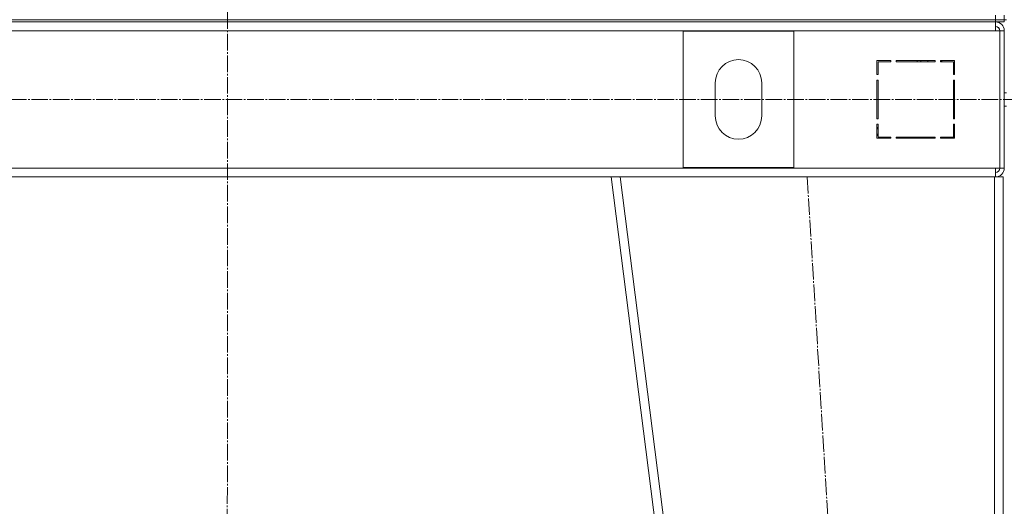
# Model space of a CAD drawing. Units: millimetres. Extents: x 0 to 32606, y -11 to 22275.
# Drawn here: x 23019 to 23908, y 15445 to 15885 of the extents above; entities that cross this region are included whole.
import ezdxf

# ---------------------------------------------------------------- set-up
doc = ezdxf.new("R2010")
doc.units = ezdxf.units.MM
doc.linetypes.add('K5LT_AXLED', pattern=[19.5, 15, -1.5, 1.5, -1.5])
doc.linetypes.add('K5LT_THIN', pattern=[0])
doc.layers.add('OSI', color=2, linetype='Continuous', true_color=0xffff00)
doc.layers.add('R', color=1, linetype='Continuous', true_color=0xff0000)

msp = doc.modelspace()

# ---------------------------------------------------------------- linework, layer by layer
at = {"layer": 'OSI', "color": 30, "linetype": 'K5LT_AXLED', "lineweight": 18, "true_color": 0xff8000}
for p, q in [((23207.88, 18329.05), (23205.88, 14593.94)), ((21020.88, 15812.88), (28113.88, 15812.88)), ((23729.91, 15742.88), (23851.88, 13732.88))]:
    msp.add_line(p, q, dxfattribs=at)
at = {"layer": 'R', "color": 7, "linetype": 'K5LT_THIN', "lineweight": 18}
for p, q in [((23899.88, 15884.88), (23899.88, 15888.88)), ((23907.88, 15884.88), (23907.88, 15888.88)), ((22515.88, 15884.88), (23899.88, 15884.88)), ((22515.88, 15884.88), (23899.88, 15884.88)), ((22515.88, 15882.88), (23899.88, 15882.88)), ((23899.88, 15884.88), (23907.88, 15884.88)), ((23899.88, 15882.88), (23899.88, 15884.88)), ((23907.88, 15884.88), (23899.88, 15884.88)), ((23907.88, 15882.88), (23899.88, 15882.88)), ((23899.88, 15882.88), (23899.88, 15874.88)), ((23909.88, 15884.88), (23907.88, 15884.88)), ((23907.88, 15882.88), (23907.88, 15884.88)), ((23899.88, 15874.88), (22515.88, 15874.88)), ((23617.88, 15751.38), (23617.88, 15874.38)), ((23617.88, 15874.38), (23717.88, 15874.38)), ((23717.88, 15874.38), (23717.88, 15751.38)), ((23899.88, 15874.88), (23903.88, 15874.88)), ((23907.88, 15874.88), (23903.88, 15874.88)), ((23903.88, 15874.88), (23903.88, 15750.88)), ((23907.88, 15874.88), (23907.88, 15750.88)), ((23805.38, 15847.88), (23792.88, 15847.88)), ((23792.88, 15847.88), (23792.88, 15835.38)), ((23793.88, 15835.38), (23793.88, 15846.88)), ((23793.88, 15846.88), (23805.38, 15846.88)), ((23805.38, 15846.88), (23805.38, 15847.88)), ((23845.38, 15847.88), (23810.38, 15847.88)), ((23810.38, 15847.88), (23810.38, 15846.88)), ((23810.38, 15846.88), (23845.38, 15846.88)), ((23829.36, 15847.88), (23828.77, 15846.88)), ((23832.21, 15846.88), (23832.8, 15847.88)), ((23838.58, 15846.88), (23839.16, 15847.88)), ((23845.38, 15846.88), (23845.38, 15847.88)), ((23852.35, 15847.88), (23850.38, 15846.89)), ((23850.38, 15847.88), (23850.38, 15846.88)), ((23862.88, 15847.88), (23850.38, 15847.88)), ((23850.38, 15846.88), (23861.88, 15846.88)), ((23861.88, 15846.88), (23861.88, 15835.38)), ((23862.88, 15835.38), (23862.88, 15847.88)), ((23792.88, 15835.38), (23793.88, 15835.38)), ((23861.88, 15837.02), (23862.88, 15837.52)), ((23861.88, 15835.38), (23862.88, 15835.38)), ((23646.88, 15797.88), (23646.88, 15827.88)), ((23688.88, 15827.88), (23688.88, 15797.88)), ((23792.88, 15830.38), (23792.88, 15795.38)), ((23793.88, 15830.38), (23792.88, 15830.38)), ((23793.88, 15795.38), (23793.88, 15830.38)), ((23861.88, 15830.38), (23861.88, 15795.38)), ((23862.88, 15830.38), (23861.88, 15830.38)), ((23862.88, 15795.38), (23862.88, 15830.38)), ((23909.88, 15818.88), (23907.88, 15818.88)), ((23862.88, 15811.15), (23861.88, 15812.24)), ((23909.88, 15806.88), (23907.88, 15806.88)), ((23792.88, 15795.38), (23793.88, 15795.38)), ((23793.88, 15790.38), (23792.88, 15790.38)), ((23792.88, 15790.38), (23792.88, 15777.88)), ((23793.88, 15778.88), (23793.88, 15790.38)), ((23861.88, 15795.38), (23862.88, 15795.38)), ((23861.88, 15790.38), (23861.88, 15778.88)), ((23862.88, 15790.38), (23861.88, 15790.38)), ((23862.88, 15777.88), (23862.88, 15790.38)), ((23793.88, 15787.65), (23792.88, 15785.95)), ((23792.88, 15780.09), (23793.88, 15781.79)), ((23792.88, 15777.88), (23805.38, 15777.88)), ((23805.38, 15778.88), (23793.88, 15778.88)), ((23805.38, 15777.88), (23805.38, 15778.88)), ((23810.38, 15778.88), (23810.38, 15777.88)), ((23845.38, 15778.88), (23810.38, 15778.88)), ((23810.38, 15777.88), (23845.38, 15777.88)), ((23845.38, 15777.88), (23845.38, 15778.88)), ((23850.38, 15778.88), (23850.38, 15777.88)), ((23861.88, 15778.88), (23850.38, 15778.88)), ((23850.38, 15777.88), (23862.88, 15777.88)), ((23851.88, 15777.88), (23851.88, 15778.88)), ((23861.88, 15777.88), (23861.88, 15778.88)), ((22515.88, 15750.88), (23899.88, 15750.88)), ((23717.88, 15751.38), (23617.88, 15751.38)), ((23899.88, 15750.88), (23903.88, 15750.88)), ((23899.88, 15742.88), (23899.88, 15750.88)), ((23907.88, 15750.88), (23903.88, 15750.88)), ((22862.82, 15742.88), (23552.95, 15742.88)), ((23806.88, 13742.88), (23552.88, 15742.88)), ((23560.95, 15742.88), (23552.88, 15742.88)), ((23814.95, 13742.88), (23560.95, 15742.88)), ((23898.88, 15742.88), (23560.95, 15742.88)), ((23898.88, 13742.88), (23898.88, 15742.88)), ((23906.88, 15742.88), (23898.88, 15742.88)), ((23906.88, 13742.88), (23906.88, 15742.88))]:
    msp.add_line(p, q, dxfattribs=at)
for centre, radius, start, end in [((23899.88, 15874.88), 8, 0, 90), ((23899.88, 15874.88), 4, 0, 90), ((23899.52, 15874.52), 4.37, 4.81535, 85.18465), ((23667.88, 15827.88), 21, 0, 180), ((23667.88, 15797.88), 21, 180, 0), ((23863.88, 15786.47), 2, 120, 180), ((23899.88, 15750.88), 4, 270, 0), ((23899.88, 15750.88), 8, 270, 0)]:
    msp.add_arc(centre, radius, start, end, dxfattribs=at)

doc.saveas('drawing.dxf')
